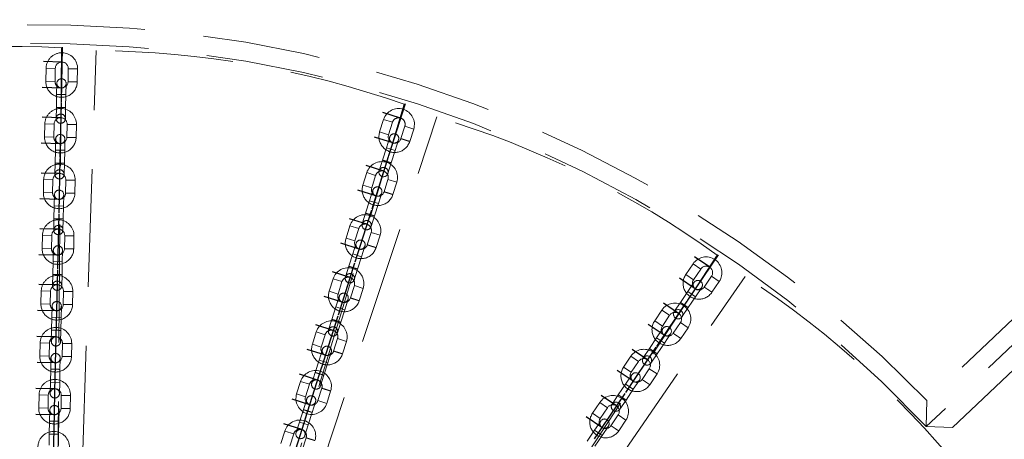
# Model space of a CAD drawing. Units: millimetres. Extents: x 13 to 205, y 5 to 297.
# Drawn here: x 113 to 124, y 180 to 184 of the extents above; entities that cross this region are included whole.
import ezdxf

# ---------------------------------------------------------------- set-up
doc = ezdxf.new("R2010")
doc.units = ezdxf.units.MM
doc.linetypes.add('CENTERX2', pattern=[20.32, 12.7, -2.54, 2.54, -2.54])
doc.linetypes.add('HIDDEN', pattern=[1.905, 1.27, -0.635])
doc.styles.add('SLDTEXTSTYLE0', font='GOTHIC.TTF', dxfattribs={"width": 0.913})
doc.dimstyles.new('SLDDIMSTYLE0', dxfattribs={"dimtxt": 3.5, "dimasz": 3.302, "dimexe": 0, "dimexo": 0.0625, "dimgap": 0.875, "dimtad": 1, "dimdec": 3, "dimlfac": 50, "dimrnd": 1e-09, "dimzin": 12, "dimdsep": 46, "dimtxsty": 'SLDTEXTSTYLE0', "dimsah": 1, "dimcen": 0.09, "dimadec": 0, "dimazin": 3, "dimtfac": 1, "dimtdec": 3, "dimtofl": 0, "dimtmove": 0, "dimatfit": 3, "dimfxl": 0, "dimfrac": 2, "dimtolj": 1, "dimtzin": 12, "dimarcsym": 0})

# ---------------------------------------------------------------- blocks, each defined once
blk = doc.blocks.new('_D')
at = {"color": 7, "linetype": 'Continuous', "lineweight": 18}
for p, q in [((69.782, 171.77), (69.782, 225.27)), ((156.782, 171.77), (156.782, 225.27)), ((69.782, 224.27), (156.782, 224.27))]:
    blk.add_line(p, q, dxfattribs=at)
for points in [[(69.782, 224.27), (73.084, 223.762), (73.084, 224.778)], [(156.782, 224.27), (153.48, 224.778), (153.48, 223.762)]]:
    blk.add_solid(points, dxfattribs=at)
at = {"color": 7, "linetype": 'Continuous', "lineweight": 18, "char_height": 3.5, "attachment_point": 1, "style": 'SLDTEXTSTYLE0'}
for s, insert in [('%%c', (104.458, 228.74)), ('4350', (109.737, 228.794))]:
    blk.add_mtext(s, dxfattribs=dict(at, insert=insert))

msp = doc.modelspace()

# ---------------------------------------------------------------- linework, layer by layer
at = {"color": 7, "linetype": 'HIDDEN', "lineweight": 18}
for p, q in [((127.23054, 183.96354), (122.871645, 179.84043)), ((126.947042, 183.970676), (122.878421, 180.122138)), ((113.553033, 183.920286), (113.449932, 171.848788)), ((113.520702, 171.824283), (113.928302, 183.889103)), ((113.387347, 183.700304), (113.384339, 183.560336)), ((113.487324, 183.698155), (113.387347, 183.700304)), ((113.484316, 183.558188), (113.487324, 183.698155)), ((113.627292, 183.695148), (113.624284, 183.555179)), ((113.627292, 183.695148), (113.727269, 183.692999)), ((113.724261, 183.55303), (113.727269, 183.692999)), ((123.153295, 179.831545), (127.221916, 183.680083)), ((113.484316, 183.558188), (113.384339, 183.560336)), ((113.503882, 183.537763), (113.501304, 183.41779)), ((113.601281, 183.415642), (113.603859, 183.535614)), ((113.501304, 183.41779), (113.498296, 183.277822)), ((113.501304, 183.41779), (113.601281, 183.415642)), ((113.501304, 183.41779), (113.601281, 183.415642)), ((113.598273, 183.275673), (113.601281, 183.415642)), ((113.498298, 183.277898), (113.495718, 183.15785)), ((113.498296, 183.277823), (113.598273, 183.275674)), ((113.595695, 183.155702), (113.598271, 183.275598)), ((117.247037, 183.311253), (113.747179, 171.757783)), ((113.808178, 171.714332), (117.59832, 183.175608)), ((117.024221, 183.147425), (116.981922, 183.013968)), ((117.119548, 183.117211), (117.024221, 183.147425)), ((117.077248, 182.983754), (117.119548, 183.117211)), ((113.374457, 183.100442), (113.371449, 182.960475)), ((113.474434, 183.098294), (113.374457, 183.100442)), ((113.471426, 182.958326), (113.474434, 183.098294)), ((113.614401, 183.095286), (113.611393, 182.955317)), ((113.614401, 183.095286), (113.714378, 183.093138)), ((113.71137, 182.953169), (113.714378, 183.093138)), ((117.077248, 182.983754), (116.981922, 183.013968)), ((117.253005, 183.074912), (117.210705, 182.941454)), ((117.253005, 183.074912), (117.348331, 183.044698)), ((117.306032, 182.91124), (117.348331, 183.044698)), ((113.471426, 182.958326), (113.371449, 182.960475)), ((113.490991, 182.937901), (113.488413, 182.817929)), ((113.58839, 182.81578), (113.590968, 182.935753)), ((117.090271, 182.958646), (117.054014, 182.844255)), ((117.149341, 182.814041), (117.185597, 182.928433)), ((113.488413, 182.817929), (113.485405, 182.67796)), ((113.488413, 182.817929), (113.58839, 182.81578)), ((113.488413, 182.817929), (113.58839, 182.81578)), ((113.585382, 182.675812), (113.58839, 182.81578)), ((117.054014, 182.844255), (117.011715, 182.710797)), ((117.054014, 182.844255), (117.149341, 182.814041)), ((117.054014, 182.844255), (117.149341, 182.814041)), ((117.107041, 182.680583), (117.149341, 182.814041)), ((117.011738, 182.71087), (116.975458, 182.596406)), ((117.011715, 182.710798), (117.107041, 182.680584)), ((117.070785, 182.566192), (117.107019, 182.680512)), ((113.485407, 182.678037), (113.482827, 182.557989)), ((113.485405, 182.677961), (113.585382, 182.675813)), ((113.582804, 182.55584), (113.585381, 182.675737)), ((116.842939, 182.575467), (116.800639, 182.44201)), ((116.938265, 182.545253), (116.842939, 182.575467)), ((113.361566, 182.500581), (113.358558, 182.360613)), ((113.461543, 182.498432), (113.361566, 182.500581)), ((113.458535, 182.358465), (113.461543, 182.498432)), ((113.601511, 182.495424), (113.598503, 182.355456)), ((113.601511, 182.495424), (113.701487, 182.493276)), ((113.69848, 182.353307), (113.701487, 182.493276)), ((116.895966, 182.411796), (116.938265, 182.545253)), ((117.071722, 182.502954), (117.029422, 182.369496)), ((117.071722, 182.502954), (117.167048, 182.47274)), ((117.124749, 182.339282), (117.167048, 182.47274)), ((116.895966, 182.411796), (116.800639, 182.44201)), ((116.908988, 182.386688), (116.872732, 182.272296)), ((113.458535, 182.358465), (113.358558, 182.360613)), ((113.478101, 182.33804), (113.475523, 182.218067)), ((113.5755, 182.215919), (113.578078, 182.335891)), ((116.872732, 182.272296), (116.830432, 182.138838)), ((116.872732, 182.272296), (116.968058, 182.242082)), ((116.872732, 182.272296), (116.968058, 182.242082)), ((116.968058, 182.242082), (117.004315, 182.356474)), ((113.475523, 182.218067), (113.472515, 182.078099)), ((113.475523, 182.218067), (113.5755, 182.215919)), ((113.475523, 182.218067), (113.5755, 182.215919)), ((113.572492, 182.07595), (113.5755, 182.215919)), ((116.925758, 182.108624), (116.968058, 182.242082)), ((113.472516, 182.078175), (113.469937, 181.958127)), ((113.472515, 182.0781), (113.572492, 182.075951)), ((113.569914, 181.955979), (113.57249, 182.075875)), ((116.830455, 182.138911), (116.794176, 182.024447)), ((116.830432, 182.138839), (116.925759, 182.108625)), ((116.889502, 181.994234), (116.925736, 182.108553)), ((116.661656, 182.003508), (116.619356, 181.870051)), ((116.756982, 181.973294), (116.661656, 182.003508)), ((116.714683, 181.839837), (116.756982, 181.973294)), ((113.348675, 181.900719), (113.345667, 181.760752)), ((113.448652, 181.898571), (113.348675, 181.900719)), ((113.445644, 181.758603), (113.448652, 181.898571)), ((113.58862, 181.895563), (113.585612, 181.755594)), ((113.58862, 181.895563), (113.688597, 181.893415)), ((113.685589, 181.753446), (113.688597, 181.893415)), ((116.714683, 181.839837), (116.619356, 181.870051)), ((116.890439, 181.930995), (116.84814, 181.797537)), ((116.890439, 181.930995), (116.985766, 181.900781)), ((116.943466, 181.767323), (116.985766, 181.900781)), ((113.445644, 181.758603), (113.345667, 181.760752)), ((113.46521, 181.738178), (113.462632, 181.618206)), ((113.562609, 181.616057), (113.565187, 181.73603)), ((116.727705, 181.814729), (116.691449, 181.700338)), ((116.786775, 181.670124), (116.823032, 181.784516)), ((120.619824, 181.686169), (114.006746, 171.58672)), ((116.691449, 181.700338), (116.649149, 181.56688)), ((116.691449, 181.700338), (116.786775, 181.670124)), ((116.691449, 181.700338), (116.786775, 181.670124)), ((116.744476, 181.536666), (116.786775, 181.670124)), ((113.462632, 181.618206), (113.459624, 181.478237)), ((113.462632, 181.618206), (113.562609, 181.616057)), ((113.462632, 181.618206), (113.562609, 181.616057)), ((113.559601, 181.476089), (113.562609, 181.616057)), ((116.649172, 181.566953), (116.612893, 181.452489)), ((116.649149, 181.566881), (116.744476, 181.536667)), ((116.708219, 181.422275), (116.744453, 181.536595)), ((120.358247, 181.592819), (120.280079, 181.476673)), ((120.441208, 181.536985), (120.358247, 181.592819)), ((120.363041, 181.420839), (120.441208, 181.536985)), ((113.459626, 181.478314), (113.457046, 181.358266)), ((113.459624, 181.478238), (113.559601, 181.47609)), ((113.557023, 181.356117), (113.559599, 181.476014)), ((114.053033, 171.527844), (120.918662, 181.457051)), ((116.480373, 181.43155), (116.438074, 181.298093)), ((116.575699, 181.401336), (116.480373, 181.43155)), ((120.363041, 181.420839), (120.280079, 181.476673)), ((120.557354, 181.458817), (120.479186, 181.342671)), ((120.557354, 181.458817), (120.640315, 181.402983)), ((116.5334, 181.267879), (116.575699, 181.401336)), ((116.709156, 181.359037), (116.666857, 181.225579)), ((116.709156, 181.359037), (116.804483, 181.328823)), ((116.762183, 181.195365), (116.804483, 181.328823)), ((120.368466, 181.39308), (120.301465, 181.293527)), ((120.384426, 181.237693), (120.451427, 181.337246)), ((120.562147, 181.286837), (120.640315, 181.402983)), ((113.335785, 181.300858), (113.332777, 181.16089)), ((113.435762, 181.298709), (113.335785, 181.300858)), ((113.432754, 181.158742), (113.435762, 181.298709)), ((113.575729, 181.295701), (113.572721, 181.155733)), ((113.575729, 181.295701), (113.675706, 181.293553)), ((113.672698, 181.153584), (113.675706, 181.293553)), ((116.5334, 181.267879), (116.438074, 181.298093)), ((116.546423, 181.242771), (116.510166, 181.128379)), ((116.605492, 181.098165), (116.641749, 181.212557)), ((120.301465, 181.293527), (120.223297, 181.17738)), ((120.301465, 181.293527), (120.384426, 181.237693)), ((120.301465, 181.293527), (120.384426, 181.237693)), ((120.306258, 181.121546), (120.384426, 181.237693)), ((113.432754, 181.158742), (113.332777, 181.16089)), ((113.452319, 181.138317), (113.449741, 181.018344)), ((113.549718, 181.016196), (113.552296, 181.136168)), ((116.510166, 181.128379), (116.467866, 180.994921)), ((116.510166, 181.128379), (116.605492, 181.098165)), ((116.510166, 181.128379), (116.605492, 181.098165)), ((116.563193, 180.964707), (116.605492, 181.098165)), ((120.023243, 181.095051), (119.945075, 180.978906)), ((120.106204, 181.039217), (120.023243, 181.095051)), ((120.22334, 181.177444), (120.156297, 181.077827)), ((120.223298, 181.177381), (120.306259, 181.121547)), ((120.239258, 181.021993), (120.306217, 181.121484)), ((113.449741, 181.018344), (113.446733, 180.878376)), ((113.449741, 181.018344), (113.549718, 181.016196)), ((113.449741, 181.018344), (113.549718, 181.016196)), ((113.54671, 180.876227), (113.549718, 181.016196)), ((116.46789, 180.994994), (116.43161, 180.88053)), ((116.467867, 180.994922), (116.563193, 180.964708)), ((120.028037, 180.923072), (120.106204, 181.039217)), ((113.446735, 180.878452), (113.444155, 180.758404)), ((113.446733, 180.878377), (113.54671, 180.876228)), ((116.526937, 180.850317), (116.56317, 180.964636)), ((120.028037, 180.923072), (119.945075, 180.978906)), ((120.033462, 180.895313), (119.966461, 180.795759)), ((120.22235, 180.96105), (120.144182, 180.844903)), ((120.22235, 180.96105), (120.305311, 180.905216)), ((120.227143, 180.789069), (120.305311, 180.905216)), ((113.544132, 180.756256), (113.546709, 180.876152)), ((116.29909, 180.859591), (116.256791, 180.726134)), ((116.394417, 180.829377), (116.29909, 180.859591)), ((116.352117, 180.69592), (116.394417, 180.829377)), ((116.527874, 180.787078), (116.485574, 180.65362)), ((116.527874, 180.787078), (116.6232, 180.756864)), ((119.966461, 180.795759), (119.888293, 180.679613)), ((119.966461, 180.795759), (120.049423, 180.739925)), ((119.966461, 180.795759), (120.049423, 180.739925)), ((120.049423, 180.739925), (120.116423, 180.839479)), ((113.323753, 180.740987), (113.320746, 180.601019)), ((113.42373, 180.738839), (113.323753, 180.740987)), ((113.420722, 180.598871), (113.42373, 180.738839)), ((113.563698, 180.735832), (113.56069, 180.595863)), ((113.660667, 180.593715), (113.663675, 180.733683)), ((116.352117, 180.69592), (116.256791, 180.726134)), ((116.36514, 180.670812), (116.328883, 180.556421)), ((116.5809, 180.623406), (116.6232, 180.756864)), ((119.888336, 180.679676), (119.821293, 180.58006)), ((119.888294, 180.679613), (119.971255, 180.62378)), ((119.971254, 180.623779), (120.049423, 180.739925)), ((113.420722, 180.598871), (113.320746, 180.601019)), ((113.440288, 180.578446), (113.437712, 180.458549)), ((113.537685, 180.456249), (113.540265, 180.576297)), ((113.56069, 180.595863), (113.660667, 180.593715)), ((116.42421, 180.526207), (116.460466, 180.640599)), ((119.688239, 180.597284), (119.610072, 180.481138)), ((119.7712, 180.54145), (119.688239, 180.597284)), ((119.904254, 180.524226), (119.971213, 180.623717)), ((113.43771, 180.458474), (113.434702, 180.318506)), ((113.537687, 180.456325), (113.43771, 180.458473)), ((113.534679, 180.316357), (113.537685, 180.456249)), ((116.328883, 180.556421), (116.286584, 180.422963)), ((116.328883, 180.556421), (116.42421, 180.526207)), ((116.328883, 180.556421), (116.42421, 180.526207)), ((116.38191, 180.392749), (116.42421, 180.526207)), ((119.693033, 180.425304), (119.610072, 180.481138)), ((119.693033, 180.425304), (119.7712, 180.54145)), ((119.887346, 180.463282), (119.809178, 180.347136)), ((119.887346, 180.463282), (119.970307, 180.407449)), ((116.286607, 180.423036), (116.250327, 180.308572)), ((116.286584, 180.422964), (116.38191, 180.39275)), ((116.345654, 180.278358), (116.381887, 180.392678)), ((119.698458, 180.397545), (119.631458, 180.297992)), ((119.892139, 180.291302), (119.970307, 180.407449)), ((113.434702, 180.318506), (113.432124, 180.198533)), ((113.534679, 180.316357), (113.434702, 180.318506)), ((113.534679, 180.316357), (113.434702, 180.318506)), ((113.532101, 180.196385), (113.534679, 180.316357)), ((116.129893, 180.325763), (116.087594, 180.192306)), ((116.225219, 180.295549), (116.129893, 180.325763)), ((116.18292, 180.162092), (116.225219, 180.295549)), ((116.358677, 180.253251), (116.316377, 180.119793)), ((119.631458, 180.297992), (119.553289, 180.181845)), ((119.631458, 180.297992), (119.714419, 180.242158)), ((119.631458, 180.297992), (119.714419, 180.242158)), ((119.636251, 180.126011), (119.714419, 180.242158)), ((119.714419, 180.242158), (119.78142, 180.341711)), ((113.311722, 180.181116), (113.308714, 180.041149)), ((113.411699, 180.178968), (113.311722, 180.181116)), ((113.408691, 180.039), (113.411699, 180.178968)), ((113.551667, 180.175961), (113.548659, 180.035992)), ((113.648636, 180.033844), (113.651644, 180.173813)), ((116.18292, 180.162092), (116.087594, 180.192306)), ((116.195942, 180.136984), (116.159709, 180.022665)), ((116.411703, 180.089579), (116.454003, 180.223037)), ((119.553332, 180.181909), (119.486289, 180.082293)), ((119.55329, 180.181846), (119.636251, 180.126012)), ((113.408691, 180.039), (113.308714, 180.041149)), ((113.548659, 180.035992), (113.648636, 180.033844)), ((116.254989, 179.992307), (116.291269, 180.106771)), ((116.316377, 180.119793), (116.411703, 180.089579)), ((119.353235, 180.099517), (119.275068, 179.983371)), ((119.436197, 180.043683), (119.353235, 180.099517)), ((119.358029, 179.927537), (119.436197, 180.043683)), ((119.56925, 180.026459), (119.636209, 180.125949)), ((122.878421, 180.122138), (122.871645, 179.84043)), ((113.428257, 180.018575), (113.42568, 179.898678)), ((113.525654, 179.896379), (113.528234, 180.016427)), ((116.159686, 180.022594), (116.117387, 179.889136)), ((116.255012, 179.992379), (116.159686, 180.022593)), ((116.212713, 179.858922), (116.254989, 179.992307)), ((119.358029, 179.927537), (119.275068, 179.983371)), ((119.552342, 179.965515), (119.474174, 179.849369)), ((119.552342, 179.965515), (119.635303, 179.909681)), ((113.425679, 179.898604), (113.422671, 179.758635)), ((113.525656, 179.896454), (113.425679, 179.898603)), ((113.522648, 179.756487), (113.525654, 179.896379)), ((116.117387, 179.889136), (116.08113, 179.774744)), ((116.212713, 179.858922), (116.117387, 179.889136)), ((116.212713, 179.858922), (116.117387, 179.889136)), ((116.176456, 179.74453), (116.212713, 179.858922)), ((119.363454, 179.899778), (119.296454, 179.800224)), ((119.379415, 179.74439), (119.446416, 179.843944)), ((119.557135, 179.793535), (119.635303, 179.909681)), ((123.153295, 179.831545), (122.871645, 179.84043)), ((113.422671, 179.758635), (113.420093, 179.638663)), ((113.522648, 179.756487), (113.422671, 179.758635)), ((113.522648, 179.756487), (113.422671, 179.758635)), ((113.52007, 179.636514), (113.522648, 179.756487)), ((115.960696, 179.791935), (115.918396, 179.658478)), ((116.056022, 179.761721), (115.960696, 179.791935)), ((116.013723, 179.628264), (116.056022, 179.761721)), ((116.189479, 179.719423), (116.14718, 179.585965)), ((119.296454, 179.800224), (119.218285, 179.684078)), ((119.296454, 179.800224), (119.379415, 179.74439)), ((119.296454, 179.800224), (119.379415, 179.74439)), ((119.301247, 179.628244), (119.379415, 179.74439))]:
    msp.add_line(p, q, dxfattribs=at)
at = {"color": 7, "linetype": 'CENTERX2'}
for p, q in [((113.562266, 183.927385), (113.549617, 183.338768)), ((113.558812, 183.766635), (113.35997, 183.770908)), ((113.552796, 183.4867), (113.347275, 183.491116)), ((113.549376, 183.327523), (113.536727, 182.738906)), ((117.207426, 183.16279), (117.017833, 183.222882)), ((117.256006, 183.316062), (117.078121, 182.754825)), ((113.545921, 183.166774), (113.347079, 183.171047)), ((117.122827, 182.895876), (116.926866, 182.957986)), ((113.539906, 182.886838), (113.334385, 182.891255)), ((113.536485, 182.727662), (113.523836, 182.139045)), ((117.074723, 182.744104), (116.896838, 182.182867)), ((117.026143, 182.590832), (116.83655, 182.650923)), ((113.533031, 182.566912), (113.334188, 182.571185)), ((116.941544, 182.323918), (116.745584, 182.386028)), ((113.527015, 182.286977), (113.321494, 182.291393)), ((116.89344, 182.172145), (116.715555, 181.610908)), ((113.523594, 182.1278), (113.510945, 181.539183)), ((116.84486, 182.018873), (116.655267, 182.078965)), ((113.52014, 181.967051), (113.321298, 181.971324)), ((116.760262, 181.751959), (116.564301, 181.814069)), ((113.514124, 181.687115), (113.308604, 181.691532)), ((120.628138, 181.689365), (120.299414, 181.200928)), ((120.538365, 181.555974), (120.373365, 181.667021)), ((113.510704, 181.527939), (113.498055, 180.939322)), ((116.712157, 181.600187), (116.534273, 181.03895)), ((116.663578, 181.446915), (116.473985, 181.507006)), ((120.38203, 181.323683), (120.211488, 181.438459)), ((113.507249, 181.367189), (113.308407, 181.371462)), ((116.578979, 181.180001), (116.383018, 181.242111)), ((113.501234, 181.087254), (113.295713, 181.09167)), ((120.293134, 181.191597), (119.96441, 180.703161)), ((120.203361, 181.058207), (120.038361, 181.169254)), ((116.530874, 181.028228), (116.35299, 180.466991)), ((113.485748, 180.366634), (113.498397, 180.955251)), ((116.482295, 180.874956), (116.292702, 180.935048)), ((120.047026, 180.825915), (119.876484, 180.940692)), ((113.495218, 180.807318), (113.289697, 180.811735)), ((116.397696, 180.608042), (116.201735, 180.670152)), ((119.958131, 180.69383), (119.629406, 180.205393)), ((119.868357, 180.560439), (119.703357, 180.671486)), ((113.489202, 180.527383), (113.29036, 180.531656)), ((116.179919, 179.920942), (116.357804, 180.482179)), ((113.473717, 179.806763), (113.486366, 180.39538)), ((116.313097, 180.341128), (116.117137, 180.403238)), ((119.712022, 180.328148), (119.54148, 180.442925)), ((113.483187, 180.247448), (113.277666, 180.251864)), ((116.228499, 180.074214), (116.038906, 180.134306)), ((119.623127, 180.196062), (119.294403, 179.707626)), ((119.533353, 180.062672), (119.368353, 180.173719)), ((113.477171, 179.967512), (113.278329, 179.971785)), ((116.010722, 179.387114), (116.188606, 179.948351)), ((119.377018, 179.83038), (119.206476, 179.945157)), ((113.461685, 179.246892), (113.474334, 179.835509)), ((116.1439, 179.8073), (115.947939, 179.86941))]:
    msp.add_line(p, q, dxfattribs=at)
at = {"color": 7, "linetype": 'Continuous', "lineweight": 25}
for radius in [43.5, 21.1]:
    msp.add_circle((113.282078, 170.769587), radius, dxfattribs=at)
at = {"color": 7, "linetype": 'HIDDEN', "lineweight": 18}
for radius in [19.18, 19.13, 19, 18.43]:
    msp.add_circle((113.282078, 170.769587), radius, dxfattribs=at)
for centre, radius, start, end in [((113.282078, 170.769587), 19.2, 43.4076939, 133.4076939), ((113.282078, 170.769587), 18.640574, 45.2731756, 134.9658039), ((113.282078, 170.769587), 18.640574, 45.2731756, 134.9658039), ((113.282078, 170.769587), 18.460574, 45.1194898, 135.1194898), ((113.282078, 170.769587), 18.460574, 45.1194898, 135.1194898), ((113.282078, 170.769587), 18.440574, 45.2748425, 134.9641371), ((113.282078, 170.769587), 18.400574, 45.1194898, 134.9637994), ((113.282078, 170.769587), 13.4, 44.2628866, 132.5525013), ((113.282078, 170.769587), 13.2, 43.4076939, 133.4076939), ((113.013933, 173.75208), 10.182486, 86.9651234, 106.0077804), ((113.557308, 183.696651), 0.17, 88.7689389, 178.7689389), ((113.557308, 183.696651), 0.17, 358.7689389, 88.7689389), ((113.86506, 173.706814), 10.182486, 70.601487, 89.6441441), ((113.557308, 183.696651), 0.07, 358.7689389, 178.7689389), ((113.5543, 183.556684), 0.17, 178.7689389, 358.7949103), ((113.5543, 183.556684), 0.07, 178.7689389, 268.7689389), ((113.55387, 183.536688), 0.05, 178.7689389, 358.7689389), ((113.55387, 183.536688), 0.05, 358.7689389, 178.7689389), ((113.5543, 183.556684), 0.07, 268.7689389, 358.7429676), ((113.544417, 183.09679), 0.17, 88.7689389, 178.7689389), ((113.544417, 183.09679), 0.17, 358.7689389, 88.7689389), ((117.186276, 183.096062), 0.17, 72.4139389, 162.4139389), ((117.186276, 183.096062), 0.17, 342.4139389, 72.4139389), ((113.544417, 183.09679), 0.07, 358.7689389, 178.7689389), ((113.545706, 183.156776), 0.05, 178.7689389, 358.7689389), ((113.545706, 183.156776), 0.05, 358.7689389, 178.7689389), ((117.186276, 183.096062), 0.07, 342.4139389, 162.4139389), ((114.668958, 173.42359), 10.182486, 54.2378506, 73.2805077), ((117.143977, 182.962605), 0.17, 162.4139389, 342.4399103), ((113.54141, 182.956822), 0.17, 178.7689389, 358.7949103), ((113.54141, 182.956822), 0.07, 178.7689389, 268.7689389), ((113.54098, 182.936827), 0.05, 178.7689389, 358.7689389), ((113.54098, 182.936827), 0.05, 358.7689389, 178.7689389), ((113.54141, 182.956822), 0.07, 268.7689389, 358.7429676), ((117.143977, 182.962605), 0.07, 162.4139389, 252.4139389), ((117.137934, 182.94354), 0.05, 162.4139389, 342.4139389), ((117.137934, 182.94354), 0.05, 342.4139389, 162.4139389), ((117.143977, 182.962605), 0.07, 252.4139389, 342.3879676), ((117.004993, 182.524103), 0.17, 72.4139389, 162.4139389), ((117.004993, 182.524103), 0.17, 342.4139389, 72.4139389), ((113.531527, 182.496928), 0.17, 88.7689389, 178.7689389), ((113.532816, 182.556915), 0.05, 358.7689389, 178.7689389), ((113.531527, 182.496928), 0.17, 358.7689389, 88.7689389), ((117.004993, 182.524103), 0.07, 342.4139389, 162.4139389), ((117.023122, 182.581299), 0.05, 162.4139389, 342.4139389), ((117.023122, 182.581299), 0.05, 342.4139389, 162.4139389), ((113.531527, 182.496928), 0.07, 358.7689389, 178.7689389), ((113.532816, 182.556915), 0.05, 178.7689389, 358.7689389), ((113.528089, 182.336965), 0.05, 358.7689389, 178.7689389), ((116.962694, 182.390646), 0.17, 162.4139389, 342.4399103), ((116.962694, 182.390646), 0.07, 162.4139389, 252.4139389), ((116.956651, 182.371581), 0.05, 162.4139389, 342.4139389), ((116.956651, 182.371581), 0.05, 342.4139389, 162.4139389), ((116.962694, 182.390646), 0.07, 252.4139389, 342.3879676), ((113.528519, 182.356961), 0.17, 178.7689389, 358.7949103), ((113.528519, 182.356961), 0.07, 178.7689389, 268.7689389), ((113.528089, 182.336965), 0.05, 178.7689389, 358.7689389), ((113.528519, 182.356961), 0.07, 268.7689389, 358.7429676), ((113.518636, 181.897067), 0.17, 88.7689389, 178.7689389), ((113.518636, 181.897067), 0.17, 358.7689389, 88.7689389), ((116.823711, 181.952145), 0.17, 72.4139389, 162.4139389), ((116.841839, 182.009341), 0.05, 342.4139389, 162.4139389), ((116.823711, 181.952145), 0.17, 342.4139389, 72.4139389), ((113.518636, 181.897067), 0.07, 358.7689389, 178.7689389), ((113.519925, 181.957053), 0.05, 178.7689389, 358.7689389), ((113.519925, 181.957053), 0.05, 358.7689389, 178.7689389), ((116.823711, 181.952145), 0.07, 342.4139389, 162.4139389), ((116.841839, 182.009341), 0.05, 162.4139389, 342.4139389), ((116.781411, 181.818688), 0.17, 162.4139389, 342.4399103), ((116.781411, 181.818688), 0.07, 162.4139389, 252.4139389), ((116.775369, 181.799622), 0.05, 342.4139389, 162.4139389), ((113.515628, 181.757099), 0.17, 178.7689389, 358.7949103), ((113.515628, 181.757099), 0.07, 178.7689389, 268.7689389), ((113.515199, 181.737104), 0.05, 178.7689389, 358.7689389), ((113.515199, 181.737104), 0.05, 358.7689389, 178.7689389), ((113.515628, 181.757099), 0.07, 268.7689389, 358.7429676), ((116.775369, 181.799622), 0.05, 162.4139389, 342.4139389), ((116.781411, 181.818688), 0.07, 252.4139389, 342.3879676), ((120.499281, 181.497901), 0.17, 56.0589389, 146.0589389), ((120.499281, 181.497901), 0.17, 326.0589389, 56.0589389), ((116.642428, 181.380186), 0.17, 72.4139389, 162.4139389), ((116.642428, 181.380186), 0.17, 342.4139389, 72.4139389), ((120.499281, 181.497901), 0.07, 326.0589389, 146.0589389), ((113.505745, 181.297205), 0.17, 88.7689389, 178.7689389), ((113.507034, 181.357192), 0.05, 358.7689389, 178.7689389), ((113.505745, 181.297205), 0.17, 358.7689389, 88.7689389), ((116.642428, 181.380186), 0.07, 342.4139389, 162.4139389), ((116.660556, 181.437382), 0.05, 162.4139389, 342.4139389), ((116.660556, 181.437382), 0.05, 342.4139389, 162.4139389), ((120.421113, 181.381755), 0.17, 146.0589389, 326.0849103), ((120.421113, 181.381755), 0.07, 146.0589389, 236.0589389), ((120.409947, 181.365163), 0.05, 326.0589389, 146.0589389), ((115.360499, 172.925355), 10.182486, 37.8742143, 56.9168713), ((113.505745, 181.297205), 0.07, 358.7689389, 178.7689389), ((113.507034, 181.357192), 0.05, 178.7689389, 358.7689389), ((120.409947, 181.365163), 0.05, 146.0589389, 326.0589389), ((120.421113, 181.381755), 0.07, 236.0589389, 326.0329676), ((116.600129, 181.246729), 0.17, 162.4139389, 342.4399103), ((116.600129, 181.246729), 0.07, 162.4139389, 252.4139389), ((116.594086, 181.227664), 0.05, 162.4139389, 342.4139389), ((116.594086, 181.227664), 0.05, 342.4139389, 162.4139389), ((116.600129, 181.246729), 0.07, 252.4139389, 342.3879676), ((113.502738, 181.157238), 0.17, 178.7689389, 358.7949103), ((113.502738, 181.157238), 0.07, 178.7689389, 268.7689389), ((113.502308, 181.137242), 0.05, 178.7689389, 358.7689389), ((113.502308, 181.137242), 0.05, 358.7689389, 178.7689389), ((113.502738, 181.157238), 0.07, 268.7689389, 358.7429676), ((120.164277, 181.000134), 0.17, 56.0589389, 146.0589389), ((120.197778, 181.04991), 0.05, 326.0589389, 146.0589389), ((120.164277, 181.000134), 0.17, 326.0589389, 56.0589389), ((120.164277, 181.000134), 0.07, 326.0589389, 146.0589389), ((120.197778, 181.04991), 0.05, 146.0589389, 326.0589389), ((113.493714, 180.737335), 0.17, 88.7689389, 178.7689389), ((113.493714, 180.737335), 0.17, 358.7949103, 88.7689389), ((116.461145, 180.808228), 0.17, 72.4139389, 162.4139389), ((116.461145, 180.808228), 0.07, 342.4139389, 162.4139389), ((116.479273, 180.865424), 0.05, 162.4139389, 342.4139389), ((116.479273, 180.865424), 0.05, 342.4139389, 162.4139389), ((116.461145, 180.808228), 0.17, 342.4139389, 72.4139389), ((120.08611, 180.883988), 0.17, 146.0589389, 326.0849103), ((120.08611, 180.883988), 0.07, 146.0589389, 236.0589389), ((120.074943, 180.867396), 0.05, 146.0589389, 326.0589389), ((120.074943, 180.867396), 0.05, 326.0589389, 146.0589389), ((113.493714, 180.737335), 0.07, 358.7429676, 178.7689389), ((113.494144, 180.75733), 0.05, 358.7689389, 178.7689389), ((120.08611, 180.883988), 0.07, 236.0589389, 326.0329676), ((113.494144, 180.75733), 0.05, 178.7689389, 358.7689389), ((116.418846, 180.674771), 0.17, 162.4139389, 342.4399103), ((116.418846, 180.674771), 0.07, 162.4139389, 252.4139389), ((116.412803, 180.655705), 0.05, 162.4139389, 342.4139389), ((116.412803, 180.655705), 0.05, 342.4139389, 162.4139389), ((119.829273, 180.502366), 0.17, 56.0589389, 146.0589389), ((113.490706, 180.597367), 0.17, 178.7689389, 358.7689389), ((113.490706, 180.597367), 0.07, 178.7689389, 268.7689389), ((113.490277, 180.577372), 0.05, 178.7689389, 358.7689389), ((113.490277, 180.577372), 0.05, 358.7689389, 178.7689389), ((113.490706, 180.597367), 0.07, 268.7689389, 358.7689389), ((116.418846, 180.674771), 0.07, 252.4139389, 342.3879676), ((119.829273, 180.502366), 0.07, 326.0589389, 146.0589389), ((119.862774, 180.552143), 0.05, 146.0589389, 326.0589389), ((119.862774, 180.552143), 0.05, 326.0589389, 146.0589389), ((119.829273, 180.502366), 0.17, 326.0589389, 56.0589389), ((119.751106, 180.386221), 0.17, 146.0589389, 326.0849103), ((113.481683, 180.177464), 0.17, 88.7689389, 178.7689389), ((113.481683, 180.177464), 0.17, 358.7949103, 88.7689389), ((116.291948, 180.2744), 0.17, 72.4139389, 162.4139389), ((116.291948, 180.2744), 0.17, 342.4399103, 72.4139389), ((119.751106, 180.386221), 0.07, 146.0589389, 236.0589389), ((119.739939, 180.369628), 0.05, 146.0589389, 326.0589389), ((119.739939, 180.369628), 0.05, 326.0589389, 146.0589389), ((119.751106, 180.386221), 0.07, 236.0589389, 326.0329676), ((113.481683, 180.177464), 0.07, 358.7429676, 178.7689389), ((113.482113, 180.197459), 0.05, 358.7689389, 178.7689389), ((116.291948, 180.2744), 0.07, 342.3879676, 162.4139389), ((116.297991, 180.293465), 0.05, 162.4139389, 342.4139389), ((116.297991, 180.293465), 0.05, 342.4139389, 162.4139389), ((113.482113, 180.197459), 0.05, 178.7689389, 358.7689389), ((116.249648, 180.140943), 0.17, 162.4139389, 342.4139389), ((116.249648, 180.140943), 0.07, 162.4139389, 252.4139389), ((116.243606, 180.121877), 0.05, 162.4139389, 342.4139389), ((116.243606, 180.121877), 0.05, 342.4139389, 162.4139389), ((119.494269, 180.004599), 0.17, 56.0589389, 146.0589389), ((119.494269, 180.004599), 0.17, 326.0589389, 56.0589389), ((113.478675, 180.037496), 0.17, 178.7689389, 358.7689389), ((113.478675, 180.037496), 0.07, 178.7689389, 268.7689389), ((113.478245, 180.017501), 0.05, 358.7689389, 178.7689389), ((113.478675, 180.037496), 0.07, 268.7689389, 358.7689389), ((116.249648, 180.140943), 0.07, 252.4139389, 342.4139389), ((119.494269, 180.004599), 0.07, 326.0589389, 146.0589389), ((119.52777, 180.054376), 0.05, 146.0589389, 326.0589389), ((119.52777, 180.054376), 0.05, 326.0589389, 146.0589389), ((113.478245, 180.017501), 0.05, 178.7689389, 358.7689389), ((119.416102, 179.888453), 0.17, 146.0589389, 326.0849103), ((119.416102, 179.888453), 0.07, 146.0589389, 236.0589389), ((116.122751, 179.740572), 0.17, 72.4139389, 162.4139389), ((116.122751, 179.740572), 0.17, 342.4399103, 72.4139389), ((119.404935, 179.871861), 0.05, 146.0589389, 326.0589389), ((119.404935, 179.871861), 0.05, 326.0589389, 146.0589389), ((119.416102, 179.888453), 0.07, 236.0589389, 326.0329676), ((113.282078, 170.769587), 13.2, 313.4076939, 43.4076939), ((113.282078, 170.769587), 13.4, 314.2628866, 42.5525013), ((113.469652, 179.617593), 0.17, 88.7689389, 178.7689389), ((113.469652, 179.617593), 0.17, 358.7949103, 88.7689389), ((116.122751, 179.740572), 0.07, 342.3879676, 162.4139389), ((116.128793, 179.759637), 0.05, 162.4139389, 342.4139389), ((116.128793, 179.759637), 0.05, 342.4139389, 162.4139389)]:
    msp.add_arc(centre, radius, start, end, dxfattribs=at)
for points in [[(113.624284, 183.55518), (113.625035, 183.555164), (113.626538, 183.555131), (113.638099, 183.554883), (113.65462, 183.554528), (113.674279, 183.554105), (113.693898, 183.553684), (113.71054, 183.553326), (113.721658, 183.553087), (113.725562, 183.553003), (113.721658, 183.553087), (113.71054, 183.553326), (113.693898, 183.553684), (113.674279, 183.554105), (113.65462, 183.554528), (113.638099, 183.554883), (113.626538, 183.555131), (113.625035, 183.555164), (113.624284, 183.55518)], [(113.548285, 183.276748), (113.554827, 183.276608), (113.567912, 183.276327), (113.584552, 183.275969), (113.59567, 183.27573), (113.599574, 183.275646), (113.59567, 183.27573), (113.584552, 183.275969), (113.567912, 183.276327), (113.548285, 183.276748), (113.528657, 183.27717), (113.512017, 183.277528), (113.500899, 183.277767), (113.496995, 183.277851), (113.500899, 183.277767), (113.512017, 183.277528), (113.528657, 183.27717), (113.541742, 183.276889), (113.548285, 183.276748)], [(113.611393, 182.955318), (113.612145, 182.955302), (113.613647, 182.95527), (113.625208, 182.955021), (113.641729, 182.954666), (113.661389, 182.954244), (113.681008, 182.953822), (113.69765, 182.953465), (113.708767, 182.953226), (113.712672, 182.953142), (113.708767, 182.953226), (113.69765, 182.953465), (113.681008, 182.953822), (113.661389, 182.954244), (113.641729, 182.954666), (113.625208, 182.955021), (113.613647, 182.95527), (113.612145, 182.955302), (113.611393, 182.955318)], [(117.210705, 182.941455), (117.211422, 182.941228), (117.212855, 182.940774), (117.223877, 182.93728), (117.23963, 182.932287), (117.258375, 182.926346), (117.277082, 182.920417), (117.292949, 182.915388), (117.30355, 182.912028), (117.307273, 182.910848), (117.30355, 182.912028), (117.292949, 182.915388), (117.277082, 182.920417), (117.258375, 182.926346), (117.23963, 182.932287), (117.223877, 182.93728), (117.212855, 182.940774), (117.211422, 182.941228), (117.210705, 182.941455)], [(117.059378, 182.695691), (117.065617, 182.693714), (117.078093, 182.689759), (117.093959, 182.684731), (117.10456, 182.681371), (117.108282, 182.680191), (117.10456, 182.681371), (117.093959, 182.684731), (117.078093, 182.689759), (117.059378, 182.695691), (117.040663, 182.701622), (117.024798, 182.706651), (117.014197, 182.710011), (117.010474, 182.711191), (117.014197, 182.710011), (117.024798, 182.706651), (117.040663, 182.701622), (117.05314, 182.697668), (117.059378, 182.695691)], [(113.535394, 182.676887), (113.541936, 182.676746), (113.555022, 182.676465), (113.571661, 182.676107), (113.58278, 182.675869), (113.586684, 182.675785), (113.58278, 182.675869), (113.571661, 182.676107), (113.555022, 182.676465), (113.535394, 182.676887), (113.515766, 182.677309), (113.499126, 182.677666), (113.488008, 182.677905), (113.484104, 182.677989), (113.488008, 182.677905), (113.499126, 182.677666), (113.515766, 182.677309), (113.528851, 182.677027), (113.535394, 182.676887)], [(117.029423, 182.369497), (117.030139, 182.36927), (117.031572, 182.368815), (117.042595, 182.365322), (117.058347, 182.360329), (117.077092, 182.354388), (117.095799, 182.348459), (117.111667, 182.343429), (117.122267, 182.340069), (117.12599, 182.33889), (117.122267, 182.340069), (117.111667, 182.343429), (117.095799, 182.348459), (117.077092, 182.354388), (117.058347, 182.360329), (117.042595, 182.365322), (117.031572, 182.368815), (117.030139, 182.36927), (117.029423, 182.369497)], [(113.598503, 182.355457), (113.599254, 182.355441), (113.600757, 182.355408), (113.612317, 182.35516), (113.628838, 182.354805), (113.648498, 182.354382), (113.668117, 182.353961), (113.684759, 182.353603), (113.695877, 182.353364), (113.699781, 182.35328), (113.695877, 182.353364), (113.684759, 182.353603), (113.668117, 182.353961), (113.648498, 182.354382), (113.628838, 182.354805), (113.612317, 182.35516), (113.600757, 182.355408), (113.599254, 182.355441), (113.598503, 182.355457)], [(113.522503, 182.077025), (113.529046, 182.076885), (113.542131, 182.076604), (113.558771, 182.076246), (113.569889, 182.076007), (113.573793, 182.075923), (113.569889, 182.076007), (113.558771, 182.076246), (113.542131, 182.076604), (113.522503, 182.077025), (113.502875, 182.077447), (113.486236, 182.077805), (113.475118, 182.078044), (113.471213, 182.078128), (113.475118, 182.078044), (113.486236, 182.077805), (113.502875, 182.077447), (113.515961, 182.077166), (113.522503, 182.077025)], [(116.878095, 182.123732), (116.884334, 182.121755), (116.89681, 182.117801), (116.912676, 182.112772), (116.923277, 182.109412), (116.927, 182.108232), (116.923277, 182.109412), (116.912676, 182.112772), (116.89681, 182.117801), (116.878095, 182.123732), (116.859381, 182.129664), (116.843515, 182.134693), (116.832914, 182.138053), (116.829191, 182.139232), (116.832914, 182.138053), (116.843515, 182.134693), (116.859381, 182.129664), (116.871857, 182.12571), (116.878095, 182.123732)], [(113.585612, 181.755595), (113.586363, 181.755579), (113.587866, 181.755547), (113.599427, 181.755298), (113.615948, 181.754943), (113.635607, 181.754521), (113.655227, 181.754099), (113.671868, 181.753742), (113.682986, 181.753503), (113.68689, 181.753419), (113.682986, 181.753503), (113.671868, 181.753742), (113.655227, 181.754099), (113.635607, 181.754521), (113.615948, 181.754943), (113.599427, 181.755298), (113.587866, 181.755547), (113.586363, 181.755579), (113.585612, 181.755595)], [(116.84814, 181.797538), (116.848856, 181.797311), (116.850289, 181.796857), (116.861312, 181.793363), (116.877064, 181.78837), (116.895809, 181.782429), (116.914516, 181.7765), (116.930384, 181.771471), (116.940984, 181.768111), (116.944707, 181.766931), (116.940984, 181.768111), (116.930384, 181.771471), (116.914516, 181.7765), (116.895809, 181.782429), (116.877064, 181.78837), (116.861312, 181.793363), (116.850289, 181.796857), (116.848856, 181.797311), (116.84814, 181.797538)], [(116.696813, 181.551774), (116.703051, 181.549797), (116.715527, 181.545842), (116.731393, 181.540813), (116.741994, 181.537453), (116.745717, 181.536274), (116.741994, 181.537453), (116.731393, 181.540813), (116.715527, 181.545842), (116.696813, 181.551774), (116.678098, 181.557705), (116.662232, 181.562734), (116.651631, 181.566094), (116.647909, 181.567274), (116.651631, 181.566094), (116.662232, 181.562734), (116.678098, 181.557705), (116.690574, 181.553751), (116.696813, 181.551774)], [(113.509613, 181.477164), (113.516155, 181.477023), (113.52924, 181.476742), (113.54588, 181.476384), (113.556998, 181.476146), (113.560902, 181.476062), (113.556998, 181.476146), (113.54588, 181.476384), (113.52924, 181.476742), (113.509613, 181.477164), (113.489985, 181.477586), (113.473345, 181.477943), (113.462227, 181.478182), (113.458323, 181.478266), (113.462227, 181.478182), (113.473345, 181.477943), (113.489985, 181.477586), (113.50307, 181.477304), (113.509613, 181.477164)], [(120.479186, 181.342672), (120.47981, 181.342252), (120.481057, 181.341413), (120.49065, 181.334957), (120.504359, 181.32573), (120.520672, 181.314751), (120.536953, 181.303794), (120.550762, 181.2945), (120.559988, 181.288291), (120.563228, 181.286111), (120.559988, 181.288291), (120.550762, 181.2945), (120.536953, 181.303794), (120.520672, 181.314751), (120.504359, 181.32573), (120.49065, 181.334957), (120.481057, 181.341413), (120.47981, 181.342252), (120.479186, 181.342672)], [(116.666857, 181.22558), (116.667573, 181.225353), (116.669006, 181.224898), (116.680029, 181.221405), (116.695782, 181.216412), (116.714527, 181.210471), (116.733233, 181.204542), (116.749101, 181.199512), (116.759702, 181.196152), (116.763424, 181.194972), (116.759702, 181.196152), (116.749101, 181.199512), (116.733233, 181.204542), (116.714527, 181.210471), (116.695782, 181.216412), (116.680029, 181.221405), (116.669006, 181.224898), (116.667573, 181.225353), (116.666857, 181.22558)], [(113.572721, 181.155734), (113.573473, 181.155718), (113.574976, 181.155685), (113.586536, 181.155437), (113.603057, 181.155082), (113.622717, 181.154659), (113.642336, 181.154238), (113.658978, 181.15388), (113.670095, 181.153641), (113.674, 181.153557), (113.670095, 181.153641), (113.658978, 181.15388), (113.642336, 181.154238), (113.622717, 181.154659), (113.603057, 181.155082), (113.586536, 181.155437), (113.574976, 181.155685), (113.573473, 181.155718), (113.572721, 181.155734)], [(120.264778, 181.149464), (120.270207, 181.14581), (120.281066, 181.138502), (120.294873, 181.12921), (120.304099, 181.123001), (120.307339, 181.12082), (120.304099, 181.123001), (120.294873, 181.12921), (120.281066, 181.138502), (120.264778, 181.149464), (120.248491, 181.160425), (120.234683, 181.169718), (120.225458, 181.175927), (120.222218, 181.178108), (120.225458, 181.175927), (120.234683, 181.169718), (120.248491, 181.160425), (120.259349, 181.153118), (120.264778, 181.149464)], [(116.51553, 180.979815), (116.521768, 180.977838), (116.534245, 180.973884), (116.55011, 180.968855), (116.560711, 180.965495), (116.564434, 180.964315), (116.560711, 180.965495), (116.55011, 180.968855), (116.534245, 180.973884), (116.51553, 180.979815), (116.496815, 180.985747), (116.480949, 180.990776), (116.470348, 180.994136), (116.466626, 180.995315), (116.470348, 180.994136), (116.480949, 180.990776), (116.496815, 180.985747), (116.509292, 180.981792), (116.51553, 180.979815)], [(113.496722, 180.877302), (113.503265, 180.877162), (113.51635, 180.876881), (113.532989, 180.876523), (113.544108, 180.876284), (113.548012, 180.8762), (113.544108, 180.876284), (113.532989, 180.876523), (113.51635, 180.876881), (113.496722, 180.877302), (113.477094, 180.877724), (113.460455, 180.878082), (113.449336, 180.878321), (113.445432, 180.878405), (113.449336, 180.878321), (113.460455, 180.878082), (113.477094, 180.877724), (113.490179, 180.877443), (113.496722, 180.877302)], [(120.144182, 180.844904), (120.144806, 180.844485), (120.146053, 180.843645), (120.155646, 180.837189), (120.169355, 180.827963), (120.185669, 180.816983), (120.201949, 180.806027), (120.215758, 180.796733), (120.224984, 180.790524), (120.228224, 180.788343), (120.224984, 180.790524), (120.215758, 180.796733), (120.201949, 180.806027), (120.185669, 180.816983), (120.169355, 180.827963), (120.155646, 180.837189), (120.146053, 180.843645), (120.144806, 180.844485), (120.144182, 180.844904)], [(113.563698, 180.735831), (113.564449, 180.735815), (113.565952, 180.735782), (113.577512, 180.735534), (113.594034, 180.735179), (113.613693, 180.734756), (113.633312, 180.734335), (113.649954, 180.733977), (113.661072, 180.733738), (113.664976, 180.733654), (113.661072, 180.733738), (113.649954, 180.733977), (113.633312, 180.734335), (113.613693, 180.734756), (113.594034, 180.735179), (113.577512, 180.735534), (113.565952, 180.735782), (113.564449, 180.735815), (113.563698, 180.735831)], [(119.929774, 180.651697), (119.935203, 180.648043), (119.946062, 180.640735), (119.959869, 180.631442), (119.969095, 180.625233), (119.972335, 180.623053), (119.969095, 180.625233), (119.959869, 180.631442), (119.946062, 180.640735), (119.929774, 180.651697), (119.913487, 180.662658), (119.89968, 180.671951), (119.890454, 180.67816), (119.887214, 180.68034), (119.890454, 180.67816), (119.89968, 180.671951), (119.913487, 180.662658), (119.924345, 180.65535), (119.929774, 180.651697)], [(116.485574, 180.653621), (116.486291, 180.653394), (116.487723, 180.65294), (116.498746, 180.649446), (116.514499, 180.644453), (116.533244, 180.638512), (116.551951, 180.632583), (116.567818, 180.627554), (116.578419, 180.624194), (116.582142, 180.623014), (116.578419, 180.624194), (116.567818, 180.627554), (116.551951, 180.632583), (116.533244, 180.638512), (116.514499, 180.644453), (116.498746, 180.649446), (116.487723, 180.65294), (116.486291, 180.653394), (116.485574, 180.653621)], [(113.487698, 180.457399), (113.481156, 180.45754), (113.468071, 180.457821), (113.451431, 180.458179), (113.440313, 180.458418), (113.436409, 180.458501), (113.440313, 180.458418), (113.451431, 180.458179), (113.468071, 180.457821), (113.487698, 180.457399), (113.507326, 180.456977), (113.523966, 180.45662), (113.535084, 180.456381), (113.538988, 180.456297), (113.535084, 180.456381), (113.523966, 180.45662), (113.507326, 180.456977), (113.494241, 180.457259), (113.487698, 180.457399)], [(116.334247, 180.407857), (116.340485, 180.40588), (116.352962, 180.401925), (116.368827, 180.396896), (116.379429, 180.393536), (116.383151, 180.392357), (116.379429, 180.393536), (116.368827, 180.396896), (116.352962, 180.401925), (116.334247, 180.407857), (116.315532, 180.413788), (116.299667, 180.418817), (116.289066, 180.422177), (116.285343, 180.423357), (116.289066, 180.422177), (116.299667, 180.418817), (116.315532, 180.413788), (116.328009, 180.409834), (116.334247, 180.407857)], [(119.809179, 180.347137), (119.809802, 180.346717), (119.811049, 180.345878), (119.820642, 180.339422), (119.834351, 180.330195), (119.850665, 180.319216), (119.866945, 180.308259), (119.880754, 180.298965), (119.88998, 180.292756), (119.89322, 180.290576), (119.88998, 180.292756), (119.880754, 180.298965), (119.866945, 180.308259), (119.850665, 180.319216), (119.834351, 180.330195), (119.820642, 180.339422), (119.811049, 180.345878), (119.809802, 180.346717), (119.809179, 180.347137)], [(116.358676, 180.25325), (116.359393, 180.253023), (116.360826, 180.252569), (116.371848, 180.249075), (116.387601, 180.244082), (116.406346, 180.238141), (116.425053, 180.232212), (116.44092, 180.227183), (116.451521, 180.223823), (116.455244, 180.222643), (116.451521, 180.223823), (116.44092, 180.227183), (116.425053, 180.232212), (116.406346, 180.238141), (116.387601, 180.244082), (116.371848, 180.249075), (116.360826, 180.252569), (116.359393, 180.253023), (116.358676, 180.25325)], [(113.551667, 180.17596), (113.552418, 180.175944), (113.553921, 180.175912), (113.565481, 180.175663), (113.582002, 180.175308), (113.601662, 180.174886), (113.621281, 180.174464), (113.637923, 180.174106), (113.649041, 180.173867), (113.652945, 180.173784), (113.649041, 180.173867), (113.637923, 180.174106), (113.621281, 180.174464), (113.601662, 180.174886), (113.582002, 180.175308), (113.565481, 180.175663), (113.553921, 180.175912), (113.552418, 180.175944), (113.551667, 180.17596)], [(119.594771, 180.153929), (119.6002, 180.150275), (119.611058, 180.142968), (119.624865, 180.133675), (119.634091, 180.127466), (119.637331, 180.125285), (119.634091, 180.127466), (119.624865, 180.133675), (119.611058, 180.142968), (119.594771, 180.153929), (119.578483, 180.164891), (119.564676, 180.174183), (119.55545, 180.180392), (119.55221, 180.182573), (119.55545, 180.180392), (119.564676, 180.174183), (119.578483, 180.164891), (119.589341, 180.157583), (119.594771, 180.153929)], [(116.207349, 180.007486), (116.201111, 180.009463), (116.188634, 180.013417), (116.172769, 180.018446), (116.162168, 180.021806), (116.158445, 180.022986), (116.162168, 180.021806), (116.172769, 180.018446), (116.188634, 180.013417), (116.207349, 180.007486), (116.226064, 180.001554), (116.24193, 179.996525), (116.252531, 179.993165), (116.256253, 179.991986), (116.252531, 179.993165), (116.24193, 179.996525), (116.226064, 180.001554), (116.213587, 180.005509), (116.207349, 180.007486)], [(113.475667, 179.897529), (113.469125, 179.897669), (113.456039, 179.89795), (113.4394, 179.898308), (113.428282, 179.898547), (113.424377, 179.898631), (113.428282, 179.898547), (113.4394, 179.898308), (113.456039, 179.89795), (113.475667, 179.897529), (113.495295, 179.897107), (113.511935, 179.896749), (113.523053, 179.89651), (113.526957, 179.896426), (113.523053, 179.89651), (113.511935, 179.896749), (113.495295, 179.897107), (113.48221, 179.897388), (113.475667, 179.897529)], [(119.474175, 179.849369), (119.474798, 179.84895), (119.476045, 179.848111), (119.485638, 179.841654), (119.499347, 179.832428), (119.515661, 179.821449), (119.531941, 179.810492), (119.545751, 179.801198), (119.554976, 179.794989), (119.558216, 179.792809), (119.554976, 179.794989), (119.545751, 179.801198), (119.531941, 179.810492), (119.515661, 179.821449), (119.499347, 179.832428), (119.485638, 179.841654), (119.476045, 179.848111), (119.474798, 179.84895), (119.474175, 179.849369)], [(116.189479, 179.719422), (116.190195, 179.719195), (116.191628, 179.718741), (116.202651, 179.715247), (116.218404, 179.710254), (116.237149, 179.704313), (116.255855, 179.698384), (116.271723, 179.693355), (116.282324, 179.689995), (116.286046, 179.688815), (116.282324, 179.689995), (116.271723, 179.693355), (116.255855, 179.698384), (116.237149, 179.704313), (116.218404, 179.710254), (116.202651, 179.715247), (116.191628, 179.718741), (116.190195, 179.719195), (116.189479, 179.719422)]]:
    msp.add_open_spline(points, degree=3, dxfattribs=at)

# ---------------------------------------------------------------- dimensions: what is measured, and where the dimension line sits
at = {"color": 7, "linetype": 'Continuous', "lineweight": 18}
dim = msp.add_linear_dim(base=(156.782078, 224.269587), p1=(69.782078, 170.769587), p2=(156.782078, 170.769587), text='%%c<>', dimstyle='SLDDIMSTYLE0', dxfattribs=at)
dim.commit()
dim.dimension.update_dxf_attribs({"geometry": '_D', "text_midpoint": (112.269919, 224.269587), "dimtype": 160})

doc.saveas('drawing.dxf')
